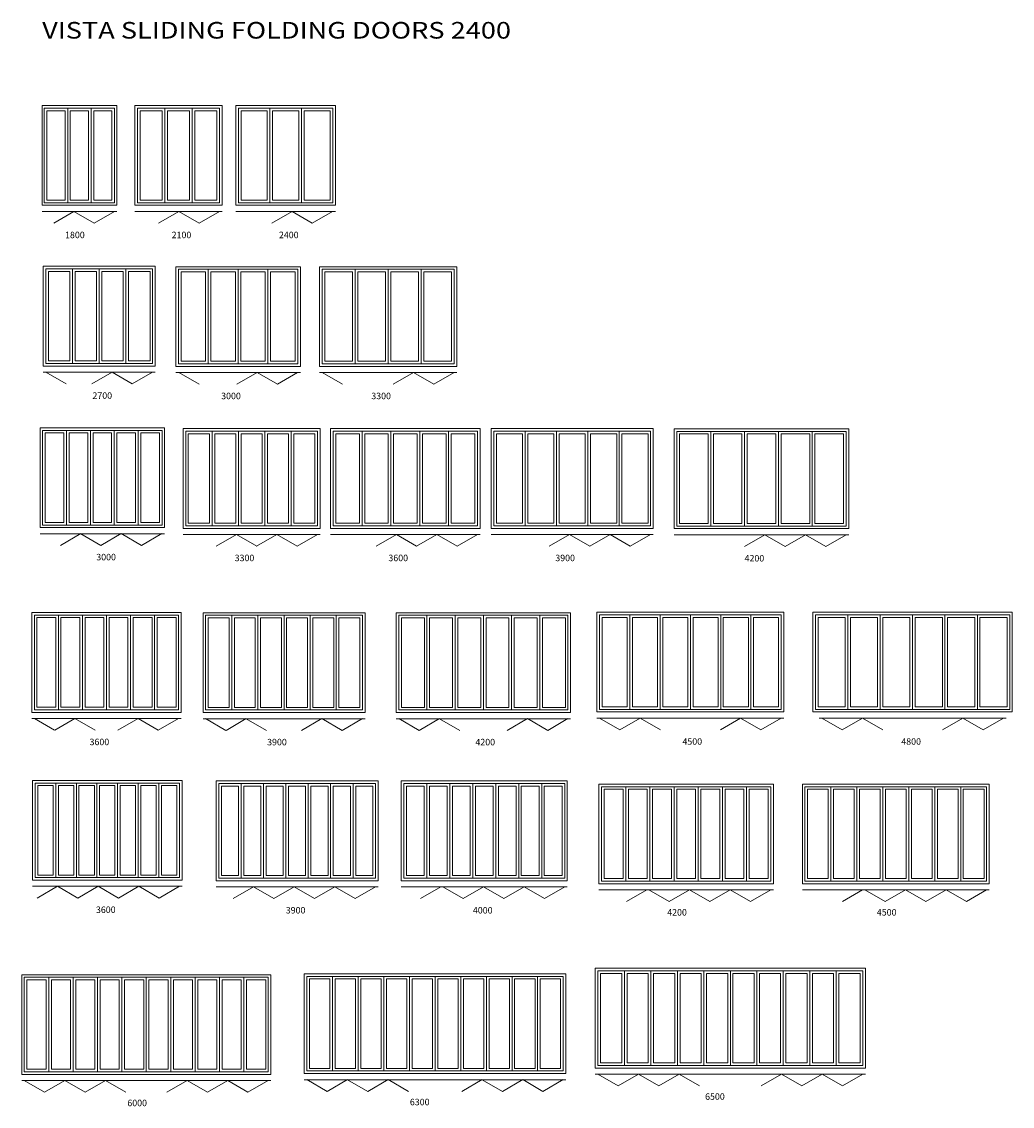
# Model space of a CAD drawing. Units: inches. Extents: x 2721 to 496282, y -21157 to 7982.
# Drawn here: x 418728 to 442588, y -21150 to 4972 of the extents above; entities that cross this region are included whole.
import ezdxf

# ---------------------------------------------------------------- set-up
doc = ezdxf.new("R2010")
doc.units = ezdxf.units.IN
doc.header["$MEASUREMENT"] = 0
doc.layers.add('Layer 1', color=7, linetype='Continuous')
doc.layers.add('patio doors', color=7, linetype='Continuous')
doc.styles.get("Standard").update_dxf_attribs({"font": 'CalibriL.ttf', "width": 1.2, "height": 30})

msp = doc.modelspace()

# ---------------------------------------------------------------- linework, layer by layer
at = {"layer": 'Layer 1', "color": 7, "lineweight": 9, "true_color": 0xffffff}
for points in [[(421019, 2950), (419218, 2950), (419218, 549), (421019, 549), (421019, 2950)], [(420966, 2888), (419271, 2888), (419271, 610), (420966, 610), (420966, 2888)], [(419836, 610), (419836, 2888)], [(420401, 610), (420401, 2888)], [(423554, 2950), (421453, 2950), (421453, 549), (423554, 549), (423554, 2950)], [(423491, 2888), (421516, 2888), (421516, 610), (423491, 610), (423491, 2888)], [(422174, 610), (422174, 2888)], [(422832, 610), (422832, 2888)], [(426287, 2950), (423886, 2950), (423886, 549), (426287, 549), (426287, 2950)], [(426224, 2888), (423949, 2888), (423949, 610), (426224, 610), (426224, 2888)], [(424707, 610), (424707, 2888)], [(425466, 610), (425466, 2888)], [(419773, 672), (419334, 672), (419334, 2826), (419773, 2826), (419773, 672)], [(419773, 672), (419334, 672), (419334, 2826), (419773, 2826), (419773, 672)], [(420337, 672), (419899, 672), (419899, 2826), (420337, 2826), (420337, 672)], [(420337, 672), (419899, 672), (419899, 2826), (420337, 2826), (420337, 672)], [(420902, 672), (420464, 672), (420464, 2826), (420902, 2826), (420902, 672)], [(420902, 672), (420464, 672), (420464, 2826), (420902, 2826), (420902, 672)], [(422111, 672), (421579, 672), (421579, 2826), (422111, 2826), (422111, 672)], [(422111, 672), (421579, 672), (421579, 2826), (422111, 2826), (422111, 672)], [(422769, 672), (422237, 672), (422237, 2826), (422769, 2826), (422769, 672)], [(422769, 672), (422237, 672), (422237, 2826), (422769, 2826), (422769, 672)], [(423427, 672), (422895, 672), (422895, 2826), (423427, 2826), (423427, 672)], [(423427, 672), (422895, 672), (422895, 2826), (423427, 2826), (423427, 672)], [(424644, 672), (424012, 672), (424012, 2826), (424644, 2826), (424644, 672)], [(424644, 672), (424012, 672), (424012, 2826), (424644, 2826), (424644, 672)], [(425402, 672), (424771, 672), (424771, 2826), (425402, 2826), (425402, 672)], [(425402, 672), (424771, 672), (424771, 2826), (425402, 2826), (425402, 672)], [(426161, 672), (425529, 672), (425529, 2826), (426161, 2826), (426161, 672)], [(426161, 672), (425529, 672), (425529, 2826), (426161, 2826), (426161, 672)], [(421019, 401), (419222, 401)], [(419499, 118), (419988, 401)], [(420477, 118), (419988, 401)], [(420477, 118), (420966, 401)], [(423554, 401), (421453, 401)], [(422023, 118), (422512, 401)], [(423001, 118), (422512, 401)], [(423001, 118), (423491, 401)], [(426287, 401), (423886, 401)], [(424750, 118), (425239, 401)], [(425728, 118), (425239, 401)], [(425728, 118), (426217, 401)], [(421945, -920), (419244, -920), (419244, -3321), (421945, -3321), (421945, -920)], [(421882, -982), (419307, -982), (419307, -3260), (421882, -3260), (421882, -982)], [(419888, -3198), (419370, -3198), (419370, -1044), (419888, -1044), (419888, -3198)], [(419888, -3198), (419370, -3198), (419370, -1044), (419888, -1044), (419888, -3198)], [(419951, -3260), (419951, -982)], [(420531, -3198), (420014, -3198), (420014, -1044), (420531, -1044), (420531, -3198)], [(420531, -3198), (420014, -3198), (420014, -1044), (420531, -1044), (420531, -3198)], [(420595, -3260), (420595, -982)], [(421175, -3198), (420658, -3198), (420658, -1044), (421175, -1044), (421175, -3198)], [(421175, -3198), (420658, -3198), (420658, -1044), (421175, -1044), (421175, -3198)], [(421238, -3260), (421238, -982)], [(421819, -3198), (421302, -3198), (421302, -1044), (421819, -1044), (421819, -3198)], [(421819, -3198), (421302, -3198), (421302, -1044), (421819, -1044), (421819, -3198)], [(422439, -3330), (425441, -3330), (425441, -929), (422439, -929), (422439, -3330)], [(422503, -3268), (425378, -3268), (425378, -991), (422503, -991), (422503, -3268)], [(423221, -3268), (423221, -991)], [(423940, -3268), (423940, -991)], [(424659, -3268), (424659, -991)], [(425905, -3330), (429207, -3330), (429207, -929), (425905, -929), (425905, -3330)], [(425969, -3268), (429144, -3268), (429144, -991), (425969, -991), (425969, -3268)], [(426762, -3268), (426762, -991)], [(427556, -3268), (427556, -991)], [(428350, -3268), (428350, -991)], [(422566, -1053), (423158, -1053), (423158, -3206), (422566, -3206), (422566, -1053)], [(422566, -1053), (423158, -1053), (423158, -3206), (422566, -3206), (422566, -1053)], [(423285, -1053), (423877, -1053), (423877, -3206), (423285, -3206), (423285, -1053)], [(423285, -1053), (423877, -1053), (423877, -3206), (423285, -3206), (423285, -1053)], [(424003, -1053), (424596, -1053), (424596, -3206), (424003, -3206), (424003, -1053)], [(424003, -1053), (424596, -1053), (424596, -3206), (424003, -3206), (424003, -1053)], [(424722, -1053), (425315, -1053), (425315, -3206), (424722, -3206), (424722, -1053)], [(424722, -1053), (425315, -1053), (425315, -3206), (424722, -3206), (424722, -1053)], [(426032, -1053), (426699, -1053), (426699, -3206), (426032, -3206), (426032, -1053)], [(426032, -1053), (426699, -1053), (426699, -3206), (426032, -3206), (426032, -1053)], [(426826, -1053), (427493, -1053), (427493, -3206), (426826, -3206), (426826, -1053)], [(426826, -1053), (427493, -1053), (427493, -3206), (426826, -3206), (426826, -1053)], [(427619, -1053), (428287, -1053), (428287, -3206), (427619, -3206), (427619, -1053)], [(427619, -1053), (428287, -1053), (428287, -3206), (427619, -3206), (427619, -1053)], [(428413, -1053), (429081, -1053), (429081, -3206), (428413, -3206), (428413, -1053)], [(428413, -1053), (429081, -1053), (429081, -3206), (428413, -3206), (428413, -1053)], [(421945, -3469), (419244, -3469)], [(419796, -3752), (419307, -3469)], [(420415, -3752), (420904, -3469)], [(421393, -3752), (420904, -3469)], [(421393, -3752), (421882, -3469)], [(425441, -3478), (422439, -3478)], [(423005, -3760), (422515, -3478)], [(423908, -3760), (424397, -3477)], [(424886, -3760), (424397, -3477)], [(424886, -3760), (425375, -3477)], [(429207, -3478), (425905, -3478)], [(426458, -3760), (425969, -3478)], [(427677, -3760), (428166, -3477)], [(428655, -3760), (428166, -3477)], [(428655, -3760), (429144, -3477)], [(422171, -4810), (419170, -4810), (419170, -7211), (422171, -7211), (422171, -4810)], [(422108, -4872), (419233, -4872), (419233, -7150), (422108, -7150), (422108, -4872)], [(419745, -7087), (419296, -7087), (419296, -4934), (419745, -4934), (419745, -7087)], [(419745, -7087), (419296, -7087), (419296, -4934), (419745, -4934), (419745, -7087)], [(419808, -7150), (419808, -4872)], [(420320, -7087), (419871, -7087), (419871, -4934), (420320, -4934), (420320, -7087)], [(420320, -7087), (419871, -7087), (419871, -4934), (420320, -4934), (420320, -7087)], [(420383, -7150), (420383, -4872)], [(420895, -7087), (420446, -7087), (420446, -4934), (420895, -4934), (420895, -7087)], [(420895, -7087), (420446, -7087), (420446, -4934), (420895, -4934), (420895, -7087)], [(420958, -7150), (420958, -4872)], [(421470, -7087), (421021, -7087), (421021, -4934), (421470, -4934), (421470, -7087)], [(421470, -7087), (421021, -7087), (421021, -4934), (421470, -4934), (421470, -7087)], [(421533, -7150), (421533, -4872)], [(422045, -7087), (421596, -7087), (421596, -4934), (422045, -4934), (422045, -7087)], [(422045, -7087), (421596, -7087), (421596, -4934), (422045, -4934), (422045, -7087)], [(422615, -7231), (425917, -7231), (425917, -4829), (422615, -4829), (422615, -7231)], [(422678, -7169), (425854, -7169), (425854, -4892), (422678, -4892), (422678, -7169)], [(422741, -4954), (423250, -4954), (423250, -7107), (422741, -7107), (422741, -4954)], [(422741, -4954), (423250, -4954), (423250, -7107), (422741, -7107), (422741, -4954)], [(423314, -7169), (423314, -4892)], [(423377, -4954), (423885, -4954), (423885, -7107), (423377, -7107), (423377, -4954)], [(423377, -4954), (423885, -4954), (423885, -7107), (423377, -7107), (423377, -4954)], [(423949, -7169), (423949, -4892)], [(424012, -4954), (424520, -4954), (424520, -7107), (424012, -7107), (424012, -4954)], [(424012, -4954), (424520, -4954), (424520, -7107), (424012, -7107), (424012, -4954)], [(424584, -7169), (424584, -4892)], [(424647, -4954), (425155, -4954), (425155, -7107), (424647, -7107), (424647, -4954)], [(424647, -4954), (425155, -4954), (425155, -7107), (424647, -7107), (424647, -4954)], [(425219, -7169), (425219, -4892)], [(425282, -4954), (425790, -4954), (425790, -7107), (425282, -7107), (425282, -4954)], [(425282, -4954), (425790, -4954), (425790, -7107), (425282, -7107), (425282, -4954)], [(426168, -7231), (429770, -7231), (429770, -4829), (426168, -4829), (426168, -7231)], [(426231, -7169), (429707, -7169), (429707, -4892), (426231, -4892), (426231, -7169)], [(426295, -4954), (426863, -4954), (426863, -7107), (426295, -7107), (426295, -4954)], [(426295, -4954), (426863, -4954), (426863, -7107), (426295, -7107), (426295, -4954)], [(426927, -7169), (426927, -4892)], [(426990, -4954), (427559, -4954), (427559, -7107), (426990, -7107), (426990, -4954)], [(426990, -4954), (427559, -4954), (427559, -7107), (426990, -7107), (426990, -4954)], [(427622, -7169), (427622, -4892)], [(427685, -4954), (428254, -4954), (428254, -7107), (427685, -7107), (427685, -4954)], [(427685, -4954), (428254, -4954), (428254, -7107), (427685, -7107), (427685, -4954)], [(428317, -7169), (428317, -4892)], [(428380, -4954), (428949, -4954), (428949, -7107), (428380, -7107), (428380, -4954)], [(428380, -4954), (428949, -4954), (428949, -7107), (428380, -7107), (428380, -4954)], [(429012, -7169), (429012, -4892)], [(429075, -4954), (429644, -4954), (429644, -7107), (429075, -7107), (429075, -4954)], [(429075, -4954), (429644, -4954), (429644, -7107), (429075, -7107), (429075, -4954)], [(430038, -4829), (430038, -7231), (433940, -7231), (433940, -4829), (430038, -4829)], [(430101, -4892), (430101, -7169), (433877, -7169), (433877, -4892), (430101, -4892)], [(430793, -7107), (430164, -7107), (430164, -4954), (430793, -4954), (430793, -7107)], [(430793, -7107), (430164, -7107), (430164, -4954), (430793, -4954), (430793, -7107)], [(430857, -7169), (430857, -4892)], [(431547, -7107), (430919, -7107), (430919, -4954), (431547, -4954), (431547, -7107)], [(431547, -7107), (430919, -7107), (430919, -4954), (431547, -4954), (431547, -7107)], [(431610, -7169), (431610, -4892)], [(432303, -7107), (431673, -7107), (431673, -4954), (432303, -4954), (432303, -7107)], [(432303, -7107), (431673, -7107), (431673, -4954), (432303, -4954), (432303, -7107)], [(432367, -7169), (432367, -4892)], [(433059, -7107), (432430, -7107), (432430, -4954), (433059, -4954), (433059, -7107)], [(433059, -7107), (432430, -7107), (432430, -4954), (433059, -4954), (433059, -7107)], [(433122, -7169), (433122, -4892)], [(433814, -7107), (433185, -7107), (433185, -4954), (433814, -4954), (433814, -7107)], [(433814, -7107), (433185, -7107), (433185, -4954), (433814, -4954), (433814, -7107)], [(434447, -7238), (438649, -7238), (438649, -4837), (434447, -4837), (434447, -7238)], [(434510, -7176), (438586, -7176), (438586, -4898), (434510, -4898), (434510, -7176)], [(434573, -4957), (435262, -4957), (435262, -7114), (434573, -7114), (434573, -4957)], [(434573, -4957), (435262, -4957), (435262, -7114), (434573, -7114), (434573, -4957)], [(435325, -7176), (435325, -4898)], [(435388, -4957), (436077, -4957), (436077, -7114), (435388, -7114), (435388, -4957)], [(435388, -4957), (436077, -4957), (436077, -7114), (435388, -7114), (435388, -4957)], [(436141, -7176), (436141, -4898)], [(436204, -4957), (436892, -4957), (436892, -7114), (436204, -7114), (436204, -4957)], [(436204, -4957), (436892, -4957), (436892, -7114), (436204, -7114), (436204, -4957)], [(436956, -7176), (436956, -4898)], [(437019, -4957), (437708, -4957), (437708, -7114), (437019, -7114), (437019, -4957)], [(437019, -4957), (437708, -4957), (437708, -7114), (437019, -7114), (437019, -4957)], [(437771, -7176), (437771, -4898)], [(437834, -4957), (438523, -4957), (438523, -7114), (437834, -7114), (437834, -4957)], [(437834, -4957), (438523, -4957), (438523, -7114), (437834, -7114), (437834, -4957)], [(422171, -7359), (419170, -7359)], [(419660, -7641), (420149, -7358)], [(420638, -7642), (420149, -7359)], [(420638, -7641), (421127, -7358)], [(421617, -7641), (421127, -7358)], [(421617, -7641), (422106, -7358)], [(425917, -7379), (422615, -7379)], [(423410, -7660), (423899, -7378)], [(424388, -7661), (423899, -7379)], [(424386, -7660), (424875, -7378)], [(425364, -7660), (424875, -7378)], [(425364, -7660), (425854, -7378)], [(429770, -7379), (426168, -7379)], [(427263, -7660), (427752, -7378)], [(428241, -7661), (427752, -7379)], [(428239, -7660), (428729, -7378)], [(429218, -7660), (428729, -7378)], [(429218, -7660), (429707, -7378)], [(433940, -7379), (430038, -7379)], [(431433, -7660), (431922, -7378)], [(432411, -7661), (431922, -7379)], [(432409, -7660), (432899, -7378)], [(433388, -7660), (432899, -7378)], [(433388, -7660), (433877, -7378)], [(438649, -7386), (434447, -7386)], [(436141, -7668), (436630, -7385)], [(437120, -7668), (436630, -7386)], [(437118, -7668), (437607, -7385)], [(438096, -7668), (437607, -7385)], [(438096, -7668), (438585, -7385)], [(422571, -9261), (418969, -9261), (418969, -11662), (422571, -11662), (422571, -9261)], [(422508, -9322), (419033, -9322), (419033, -11600), (422508, -11600), (422508, -9322)], [(419548, -11538), (419096, -11538), (419096, -9381), (419548, -9381), (419548, -11538)], [(419548, -11538), (419096, -11538), (419096, -9381), (419548, -9381), (419548, -11538)], [(419611, -11600), (419611, -9322)], [(420128, -11538), (419675, -11538), (419675, -9381), (420128, -9381), (420128, -11538)], [(420128, -11538), (419675, -11538), (419675, -9381), (420128, -9381), (420128, -11538)], [(420191, -11600), (420191, -9322)], [(420707, -11538), (420254, -11538), (420254, -9381), (420707, -9381), (420707, -11538)], [(420707, -11538), (420254, -11538), (420254, -9381), (420707, -9381), (420707, -11538)], [(420770, -11600), (420770, -9322)], [(421286, -11538), (420834, -11538), (420834, -9381), (421286, -9381), (421286, -11538)], [(421286, -11538), (420834, -11538), (420834, -9381), (421286, -9381), (421286, -11538)], [(421350, -11600), (421350, -9322)], [(421867, -11538), (421413, -11538), (421413, -9381), (421867, -9381), (421867, -11538)], [(421867, -11538), (421413, -11538), (421413, -9381), (421867, -9381), (421867, -11538)], [(421929, -11600), (421929, -9322)], [(422445, -11538), (421992, -11538), (421992, -9381), (422445, -9381), (422445, -11538)], [(422445, -11538), (421992, -11538), (421992, -9381), (422445, -9381), (422445, -11538)], [(423096, -9265), (423096, -11666), (426998, -11666), (426998, -9265), (423096, -9265)], [(423159, -9322), (423159, -11604), (426935, -11604), (426935, -9322), (423159, -9322)], [(423726, -11542), (423223, -11542), (423223, -9388), (423726, -9388), (423726, -11542)], [(423726, -11542), (423223, -11542), (423223, -9388), (423726, -9388), (423726, -11542)], [(423789, -11604), (423789, -9322)], [(424355, -11542), (423852, -11542), (423852, -9388), (424355, -9388), (424355, -11542)], [(424355, -11542), (423852, -11542), (423852, -9388), (424355, -9388), (424355, -11542)], [(424418, -11604), (424418, -9322)], [(424984, -11542), (424481, -11542), (424481, -9388), (424984, -9388), (424984, -11542)], [(424984, -11542), (424481, -11542), (424481, -9388), (424984, -9388), (424984, -11542)], [(425047, -11604), (425047, -9322)], [(425613, -11542), (425110, -11542), (425110, -9388), (425613, -9388), (425613, -11542)], [(425613, -11542), (425110, -11542), (425110, -9388), (425613, -9388), (425613, -11542)], [(425677, -11604), (425677, -9322)], [(426243, -11542), (425740, -11542), (425740, -9388), (426243, -9388), (426243, -11542)], [(426243, -11542), (425740, -11542), (425740, -9388), (426243, -9388), (426243, -11542)], [(426306, -11604), (426306, -9322)], [(426872, -11542), (426369, -11542), (426369, -9388), (426872, -9388), (426872, -11542)], [(426872, -11542), (426369, -11542), (426369, -9388), (426872, -9388), (426872, -11542)], [(431950, -9265), (427747, -9265), (427747, -11666), (431950, -11666), (431950, -9265)], [(431886, -9322), (427811, -9322), (427811, -11604), (431886, -11604), (431886, -9322)], [(428427, -11542), (427874, -11542), (427874, -9388), (428427, -9388), (428427, -11542)], [(428427, -11542), (427874, -11542), (427874, -9388), (428427, -9388), (428427, -11542)], [(428490, -11604), (428490, -9322)], [(429106, -11542), (428553, -11542), (428553, -9388), (429106, -9388), (429106, -11542)], [(429106, -11542), (428553, -11542), (428553, -9388), (429106, -9388), (429106, -11542)], [(429169, -11604), (429169, -9322)], [(429785, -11542), (429233, -11542), (429233, -9388), (429785, -9388), (429785, -11542)], [(429785, -11542), (429233, -11542), (429233, -9388), (429785, -9388), (429785, -11542)], [(429848, -11604), (429848, -9322)], [(430465, -11542), (429912, -11542), (429912, -9388), (430465, -9388), (430465, -11542)], [(430465, -11542), (429912, -11542), (429912, -9388), (430465, -9388), (430465, -11542)], [(430528, -11604), (430528, -9322)], [(431144, -11542), (430591, -11542), (430591, -9388), (431144, -9388), (431144, -11542)], [(431144, -11542), (430591, -11542), (430591, -9388), (431144, -9388), (431144, -11542)], [(431207, -11604), (431207, -9322)], [(431823, -11542), (431270, -11542), (431270, -9388), (431823, -9388), (431823, -11542)], [(431823, -11542), (431270, -11542), (431270, -9388), (431823, -9388), (431823, -11542)], [(432584, -11652), (437087, -11652), (437087, -9250), (432584, -9250), (432584, -11652)], [(432647, -11590), (437023, -11590), (437023, -9312), (432647, -9312), (432647, -11590)], [(432711, -9375), (433313, -9375), (433313, -11528), (432711, -11528), (432711, -9375)], [(432711, -9375), (433313, -9375), (433313, -11528), (432711, -11528), (432711, -9375)], [(433377, -11590), (433377, -9312)], [(433440, -9375), (434043, -9375), (434043, -11528), (433440, -11528), (433440, -9375)], [(433440, -9375), (434043, -9375), (434043, -11528), (433440, -11528), (433440, -9375)], [(434106, -11590), (434106, -9312)], [(434169, -9375), (434772, -9375), (434772, -11528), (434169, -11528), (434169, -9375)], [(434169, -9375), (434772, -9375), (434772, -11528), (434169, -11528), (434169, -9375)], [(434835, -11590), (434835, -9312)], [(434899, -9375), (435502, -9375), (435502, -11528), (434899, -11528), (434899, -9375)], [(434899, -9375), (435502, -9375), (435502, -11528), (434899, -11528), (434899, -9375)], [(435565, -11590), (435565, -9312)], [(435628, -9375), (436231, -9375), (436231, -11528), (435628, -11528), (435628, -9375)], [(435628, -9375), (436231, -9375), (436231, -11528), (435628, -11528), (435628, -9375)], [(436294, -11590), (436294, -9312)], [(436357, -9375), (436960, -9375), (436960, -11528), (436357, -11528), (436357, -9375)], [(436357, -9375), (436960, -9375), (436960, -11528), (436357, -11528), (436357, -9375)], [(437786, -9250), (437786, -11652), (442588, -11652), (442588, -9250), (437786, -9250)], [(437849, -9312), (437849, -11590), (442525, -11590), (442525, -9312), (437849, -9312)], [(438565, -11528), (437912, -11528), (437912, -9375), (438565, -9375), (438565, -11528)], [(438565, -11528), (437912, -11528), (437912, -9375), (438565, -9375), (438565, -11528)], [(438629, -11590), (438629, -9312)], [(439345, -11528), (438692, -11528), (438692, -9375), (439345, -9375), (439345, -11528)], [(439345, -11528), (438692, -11528), (438692, -9375), (439345, -9375), (439345, -11528)], [(439408, -11590), (439408, -9312)], [(440124, -11528), (439471, -11528), (439471, -9375), (440124, -9375), (440124, -11528)], [(440124, -11528), (439471, -11528), (439471, -9375), (440124, -9375), (440124, -11528)], [(440187, -11590), (440187, -9312)], [(440903, -11528), (440250, -11528), (440250, -9375), (440903, -9375), (440903, -11528)], [(440903, -11528), (440250, -11528), (440250, -9375), (440903, -9375), (440903, -11528)], [(440967, -11590), (440967, -9312)], [(441683, -11528), (441030, -11528), (441030, -9375), (441683, -9375), (441683, -11528)], [(441683, -11528), (441030, -11528), (441030, -9375), (441683, -9375), (441683, -11528)], [(441746, -11590), (441746, -9312)], [(442462, -11528), (441809, -11528), (441809, -9375), (442462, -9375), (442462, -11528)], [(442462, -11528), (441809, -11528), (441809, -9375), (442462, -9375), (442462, -11528)], [(422571, -11810), (418969, -11810)], [(419522, -12091), (419033, -11809)], [(419523, -12091), (420012, -11809)], [(420501, -12092), (420012, -11810)], [(421041, -12091), (421530, -11809)], [(422019, -12091), (421530, -11809)], [(422019, -12091), (422508, -11809)], [(426998, -11814), (423096, -11814)], [(423649, -12096), (423159, -11813)], [(423650, -12096), (424139, -11813)], [(424628, -12096), (424139, -11814)], [(425468, -12096), (425957, -11813)], [(426446, -12096), (425957, -11813)], [(426446, -12096), (426935, -11813)], [(431950, -11814), (427747, -11814)], [(428300, -12096), (427811, -11813)], [(428301, -12096), (428790, -11813)], [(429279, -12096), (428790, -11814)], [(430419, -12096), (430908, -11813)], [(431397, -12096), (430908, -11813)], [(431397, -12096), (431886, -11813)], [(437087, -11799), (432584, -11799)], [(433136, -12081), (432647, -11799)], [(433137, -12081), (433627, -11799)], [(434116, -12082), (433627, -11799)], [(435556, -12081), (436045, -11799)], [(436534, -12081), (436045, -11799)], [(436534, -12081), (437023, -11799)], [(442438, -11799), (437936, -11799)], [(438488, -12081), (437999, -11799)], [(438489, -12081), (438978, -11799)], [(439467, -12082), (438978, -11799)], [(440908, -12081), (441397, -11799)], [(441886, -12081), (441397, -11799)], [(441886, -12081), (442375, -11799)], [(418989, -13302), (418989, -15703), (422591, -15703), (422591, -13302), (418989, -13302)], [(423410, -13315), (423410, -15716), (427312, -15716), (427312, -13315), (423410, -13315)], [(431870, -13315), (427868, -13315), (427868, -15716), (431870, -15716), (431870, -13315)], [(419052, -13364), (419052, -15642), (422527, -15642), (422527, -13364), (419052, -13364)], [(419485, -15580), (419115, -15580), (419115, -13426), (419485, -13426), (419485, -15580)], [(419485, -15580), (419115, -15580), (419115, -13426), (419485, -13426), (419485, -15580)], [(419549, -15642), (419549, -13364)], [(419982, -15580), (419612, -15580), (419612, -13426), (419982, -13426), (419982, -15580)], [(419982, -15580), (419612, -15580), (419612, -13426), (419982, -13426), (419982, -15580)], [(420045, -15642), (420045, -13364)], [(420478, -15580), (420108, -15580), (420108, -13426), (420478, -13426), (420478, -15580)], [(420478, -15580), (420108, -15580), (420108, -13426), (420478, -13426), (420478, -15580)], [(420541, -15642), (420541, -13364)], [(420975, -15580), (420605, -15580), (420605, -13426), (420975, -13426), (420975, -15580)], [(420975, -15580), (420605, -15580), (420605, -13426), (420975, -13426), (420975, -15580)], [(421038, -15642), (421038, -13364)], [(421471, -15580), (421101, -15580), (421101, -13426), (421471, -13426), (421471, -15580)], [(421471, -15580), (421101, -15580), (421101, -13426), (421471, -13426), (421471, -15580)], [(421534, -15642), (421534, -13364)], [(421968, -15580), (421598, -15580), (421598, -13426), (421968, -13426), (421968, -15580)], [(421968, -15580), (421598, -15580), (421598, -13426), (421968, -13426), (421968, -15580)], [(422031, -15642), (422031, -13364)], [(422464, -15580), (422094, -15580), (422094, -13426), (422464, -13426), (422464, -15580)], [(422464, -15580), (422094, -15580), (422094, -13426), (422464, -13426), (422464, -15580)], [(423473, -13377), (423473, -15654), (427249, -15654), (427249, -13377), (423473, -13377)], [(423950, -15592), (423537, -15592), (423537, -13439), (423950, -13439), (423950, -15592)], [(423950, -15592), (423537, -15592), (423537, -13439), (423950, -13439), (423950, -15592)], [(424013, -15654), (424013, -13377)], [(424490, -15592), (424076, -15592), (424076, -13439), (424490, -13439), (424490, -15592)], [(424490, -15592), (424076, -15592), (424076, -13439), (424490, -13439), (424490, -15592)], [(424553, -15654), (424553, -13377)], [(425028, -15592), (424617, -15592), (424617, -13439), (425028, -13439), (425028, -15592)], [(425028, -15592), (424617, -15592), (424617, -13439), (425028, -13439), (425028, -15592)], [(425092, -15654), (425092, -13377)], [(425568, -15592), (425155, -15592), (425155, -13439), (425568, -13439), (425568, -15592)], [(425568, -15592), (425155, -15592), (425155, -13439), (425568, -13439), (425568, -15592)], [(425631, -15654), (425631, -13377)], [(426107, -15592), (425695, -15592), (425695, -13439), (426107, -13439), (426107, -15592)], [(426107, -15592), (425695, -15592), (425695, -13439), (426107, -13439), (426107, -15592)], [(426170, -15654), (426170, -13377)], [(426646, -15592), (426234, -15592), (426234, -13439), (426646, -13439), (426646, -15592)], [(426646, -15592), (426234, -15592), (426234, -13439), (426646, -13439), (426646, -15592)], [(426710, -15654), (426710, -13377)], [(427186, -15592), (426773, -15592), (426773, -13439), (427186, -13439), (427186, -15592)], [(427186, -15592), (426773, -15592), (426773, -13439), (427186, -13439), (427186, -15592)], [(431807, -13377), (427931, -13377), (427931, -15654), (431807, -15654), (431807, -13377)], [(428421, -15592), (427994, -15592), (427994, -13439), (428421, -13439), (428421, -15592)], [(428421, -15592), (427994, -15592), (427994, -13439), (428421, -13439), (428421, -15592)], [(428485, -15654), (428485, -13377)], [(428975, -15592), (428548, -15592), (428548, -13439), (428975, -13439), (428975, -15592)], [(428975, -15592), (428548, -15592), (428548, -13439), (428975, -13439), (428975, -15592)], [(429038, -15654), (429038, -13377)], [(429529, -15592), (429102, -15592), (429102, -13439), (429529, -13439), (429529, -15592)], [(429529, -15592), (429102, -15592), (429102, -13439), (429529, -13439), (429529, -15592)], [(429592, -15654), (429592, -13377)], [(430082, -15592), (429655, -15592), (429655, -13439), (430082, -13439), (430082, -15592)], [(430082, -15592), (429655, -15592), (429655, -13439), (430082, -13439), (430082, -15592)], [(430146, -15654), (430146, -13377)], [(430636, -15592), (430209, -15592), (430209, -13439), (430636, -13439), (430636, -15592)], [(430636, -15592), (430209, -15592), (430209, -13439), (430636, -13439), (430636, -15592)], [(430699, -15654), (430699, -13377)], [(431190, -15592), (430762, -15592), (430762, -13439), (431190, -13439), (431190, -15592)], [(431190, -15592), (430762, -15592), (430762, -13439), (431190, -13439), (431190, -15592)], [(431253, -15654), (431253, -13377)], [(431743, -15592), (431316, -15592), (431316, -13439), (431743, -13439), (431743, -15592)], [(431743, -15592), (431316, -15592), (431316, -13439), (431743, -13439), (431743, -15592)], [(432632, -15791), (436834, -15791), (436834, -13390), (432632, -13390), (432632, -15791)], [(432695, -15729), (436771, -15729), (436771, -13452), (432695, -13452), (432695, -15729)], [(432758, -13514), (433214, -13514), (433214, -15667), (432758, -15667), (432758, -13514)], [(432758, -13514), (433214, -13514), (433214, -15667), (432758, -15667), (432758, -13514)], [(433278, -15729), (433278, -13452)], [(433340, -13514), (433797, -13514), (433797, -15667), (433340, -15667), (433340, -13514)], [(433340, -13514), (433797, -13514), (433797, -15667), (433340, -15667), (433340, -13514)], [(433860, -15729), (433860, -13452)], [(433923, -13514), (434379, -13514), (434379, -15667), (433923, -15667), (433923, -13514)], [(433923, -13514), (434379, -13514), (434379, -15667), (433923, -15667), (433923, -13514)], [(434442, -15729), (434442, -13452)], [(434505, -13514), (434961, -13514), (434961, -15667), (434505, -15667), (434505, -13514)], [(434505, -13514), (434961, -13514), (434961, -15667), (434505, -15667), (434505, -13514)], [(435024, -15729), (435024, -13452)], [(435089, -13514), (435543, -13514), (435543, -15667), (435089, -15667), (435089, -13514)], [(435089, -13514), (435543, -13514), (435543, -15667), (435089, -15667), (435089, -13514)], [(435606, -15729), (435606, -13452)], [(435670, -13514), (436125, -13514), (436125, -15667), (435670, -15667), (435670, -13514)], [(435670, -13514), (436125, -13514), (436125, -15667), (435670, -15667), (435670, -13514)], [(436189, -15729), (436189, -13452)], [(436252, -13514), (436708, -13514), (436708, -15667), (436252, -15667), (436252, -13514)], [(436252, -13514), (436708, -13514), (436708, -15667), (436252, -15667), (436252, -13514)], [(437531, -15791), (442033, -15791), (442033, -13390), (437531, -13390), (437531, -15791)], [(437594, -15729), (441970, -15729), (441970, -13452), (437594, -13452), (437594, -15729)], [(437657, -13514), (438156, -13514), (438156, -15667), (437657, -15667), (437657, -13514)], [(437657, -13514), (438156, -13514), (438156, -15667), (437657, -15667), (437657, -13514)], [(438219, -15729), (438219, -13452)], [(438282, -13514), (438781, -13514), (438781, -15667), (438282, -15667), (438282, -13514)], [(438282, -13514), (438781, -13514), (438781, -15667), (438282, -15667), (438282, -13514)], [(438844, -15729), (438844, -13452)], [(438907, -13514), (439406, -13514), (439406, -15667), (438907, -15667), (438907, -13514)], [(438907, -13514), (439406, -13514), (439406, -15667), (438907, -15667), (438907, -13514)], [(439469, -15729), (439469, -13452)], [(439533, -13514), (440031, -13514), (440031, -15667), (439533, -15667), (439533, -13514)], [(439533, -13514), (440031, -13514), (440031, -15667), (439533, -15667), (439533, -13514)], [(440094, -15729), (440094, -13452)], [(440158, -13514), (440656, -13514), (440656, -15667), (440158, -15667), (440158, -13514)], [(440158, -13514), (440656, -13514), (440656, -15667), (440158, -15667), (440158, -13514)], [(440720, -15729), (440720, -13452)], [(440783, -13514), (441281, -13514), (441281, -15667), (440783, -15667), (440783, -13514)], [(440783, -13514), (441281, -13514), (441281, -15667), (440783, -15667), (440783, -13514)], [(441345, -15729), (441345, -13452)], [(441408, -13514), (441907, -13514), (441907, -15667), (441408, -15667), (441408, -13514)], [(441408, -13514), (441907, -13514), (441907, -15667), (441408, -15667), (441408, -13514)], [(422591, -15851), (418989, -15851)], [(419102, -16133), (419592, -15851)], [(420081, -16133), (419592, -15851)], [(420082, -16133), (420571, -15851)], [(421060, -16134), (420571, -15851)], [(421060, -16133), (421549, -15851)], [(422038, -16133), (421549, -15851)], [(422038, -16133), (422527, -15851)], [(427313, -15864), (423409, -15864)], [(423824, -16146), (424313, -15863)], [(424802, -16146), (424313, -15863)], [(424803, -16146), (425292, -15863)], [(425782, -16146), (425292, -15864)], [(425782, -16146), (426271, -15863)], [(426760, -16146), (426271, -15863)], [(426760, -16146), (427249, -15863)], [(431870, -15864), (427868, -15864)], [(428332, -16146), (428821, -15863)], [(429360, -16146), (428871, -15863)], [(429361, -16146), (429850, -15863)], [(430339, -16146), (429850, -15864)], [(430339, -16146), (430828, -15863)], [(431317, -16146), (430828, -15863)], [(431317, -16146), (431807, -15863)], [(436834, -15939), (432632, -15939)], [(433296, -16221), (433785, -15938)], [(434324, -16221), (433835, -15938)], [(434325, -16221), (434814, -15938)], [(435303, -16221), (434814, -15939)], [(435303, -16221), (435793, -15938)], [(436282, -16221), (435793, -15938)], [(436282, -16221), (436771, -15938)], [(442033, -15939), (437531, -15939)], [(438495, -16221), (438984, -15938)], [(439523, -16221), (439034, -15938)], [(439524, -16221), (440013, -15938)], [(440502, -16221), (440013, -15939)], [(440502, -16221), (440992, -15938)], [(441481, -16221), (440992, -15938)], [(441481, -16221), (441970, -15938)], [(424731, -17980), (418728, -17980), (418728, -20382), (424731, -20382), (424731, -17980)], [(431837, -17959), (425533, -17959), (425533, -20360), (431837, -20360), (431837, -17959)], [(431773, -18021), (425596, -18021), (425596, -20298), (431773, -20298), (431773, -18021)], [(426218, -20298), (426218, -18021)], [(426835, -20298), (426835, -18021)], [(427452, -20298), (427452, -18021)], [(428070, -20298), (428070, -18021)], [(428688, -20298), (428688, -18021)], [(429304, -20298), (429304, -18021)], [(429922, -20298), (429922, -18021)], [(430539, -20298), (430539, -18021)], [(431156, -20298), (431156, -18021)], [(432545, -17826), (432545, -20228), (439049, -20228), (439049, -17826), (432545, -17826)], [(432608, -17888), (432608, -20166), (438985, -20166), (438985, -17888), (432608, -17888)], [(433183, -20104), (432672, -20104), (432672, -17950), (433183, -17950), (433183, -20104)], [(433183, -20104), (432672, -20104), (432672, -17950), (433183, -17950), (433183, -20104)], [(433246, -20166), (433246, -17888)], [(433821, -20104), (433309, -20104), (433309, -17950), (433821, -17950), (433821, -20104)], [(433821, -20104), (433309, -20104), (433309, -17950), (433821, -17950), (433821, -20104)], [(433884, -20166), (433884, -17888)], [(434458, -20104), (433947, -20104), (433947, -17950), (434458, -17950), (434458, -20104)], [(434458, -20104), (433947, -20104), (433947, -17950), (434458, -17950), (434458, -20104)], [(434522, -20166), (434522, -17888)], [(435096, -20104), (434585, -20104), (434585, -17950), (435096, -17950), (435096, -20104)], [(435096, -20104), (434585, -20104), (434585, -17950), (435096, -17950), (435096, -20104)], [(435159, -20166), (435159, -17888)], [(435734, -20104), (435222, -20104), (435222, -17950), (435734, -17950), (435734, -20104)], [(435734, -20104), (435222, -20104), (435222, -17950), (435734, -17950), (435734, -20104)], [(435797, -20166), (435797, -17888)], [(436371, -20104), (435860, -20104), (435860, -17950), (436371, -17950), (436371, -20104)], [(436371, -20104), (435860, -20104), (435860, -17950), (436371, -17950), (436371, -20104)], [(436435, -20166), (436435, -17888)], [(437009, -20104), (436498, -20104), (436498, -17950), (437009, -17950), (437009, -20104)], [(437009, -20104), (436498, -20104), (436498, -17950), (437009, -17950), (437009, -20104)], [(437072, -20166), (437072, -17888)], [(437647, -20104), (437136, -20104), (437136, -17950), (437647, -17950), (437647, -20104)], [(437647, -20104), (437136, -20104), (437136, -17950), (437647, -17950), (437647, -20104)], [(437710, -20166), (437710, -17888)], [(438284, -20104), (437773, -20104), (437773, -17950), (438284, -17950), (438284, -20104)], [(438284, -20104), (437773, -20104), (437773, -17950), (438284, -17950), (438284, -20104)], [(438348, -20166), (438348, -17888)], [(438922, -20104), (438411, -20104), (438411, -17950), (438922, -17950), (438922, -20104)], [(438922, -20104), (438411, -20104), (438411, -17950), (438922, -17950), (438922, -20104)], [(424668, -18043), (418791, -18043), (418791, -20320), (424668, -20320), (424668, -18043)], [(419316, -20258), (418855, -20258), (418855, -18106), (419316, -18106), (419316, -20258)], [(419316, -20258), (418855, -20258), (418855, -18106), (419316, -18106), (419316, -20258)], [(419379, -20320), (419379, -18043)], [(419904, -20258), (419443, -20258), (419443, -18106), (419904, -18106), (419904, -20258)], [(419904, -20258), (419443, -20258), (419443, -18106), (419904, -18106), (419904, -20258)], [(419967, -20320), (419967, -18043)], [(420492, -20258), (420030, -20258), (420030, -18106), (420492, -18106), (420492, -20258)], [(420492, -20258), (420030, -20258), (420030, -18106), (420492, -18106), (420492, -20258)], [(420555, -20320), (420555, -18043)], [(421079, -20258), (420618, -20258), (420618, -18106), (421079, -18106), (421079, -20258)], [(421079, -20258), (420618, -20258), (420618, -18106), (421079, -18106), (421079, -20258)], [(421142, -20320), (421142, -18043)], [(421667, -20258), (421206, -20258), (421206, -18106), (421667, -18106), (421667, -20258)], [(421667, -20258), (421206, -20258), (421206, -18106), (421667, -18106), (421667, -20258)], [(421730, -20320), (421730, -18043)], [(422254, -20258), (421793, -20258), (421793, -18106), (422254, -18106), (422254, -20258)], [(422254, -20258), (421793, -20258), (421793, -18106), (422254, -18106), (422254, -20258)], [(422318, -20320), (422318, -18043)], [(422842, -20258), (422381, -20258), (422381, -18106), (422842, -18106), (422842, -20258)], [(422842, -20258), (422381, -20258), (422381, -18106), (422842, -18106), (422842, -20258)], [(422905, -20320), (422905, -18043)], [(423431, -20258), (422970, -20258), (422970, -18106), (423431, -18106), (423431, -20258)], [(423431, -20258), (422970, -20258), (422970, -18106), (423431, -18106), (423431, -20258)], [(423493, -20320), (423493, -18043)], [(424017, -20258), (423556, -20258), (423556, -18106), (424017, -18106), (424017, -20258)], [(424017, -20258), (423556, -20258), (423556, -18106), (424017, -18106), (424017, -20258)], [(424081, -20320), (424081, -18043)], [(424605, -20258), (424144, -20258), (424144, -18106), (424605, -18106), (424605, -20258)], [(424605, -20258), (424144, -20258), (424144, -18106), (424605, -18106), (424605, -20258)], [(426154, -20236), (425663, -20236), (425663, -18082), (426154, -18082), (426154, -20236)], [(426154, -20236), (425663, -20236), (425663, -18082), (426154, -18082), (426154, -20236)], [(426772, -20236), (426281, -20236), (426281, -18082), (426772, -18082), (426772, -20236)], [(426772, -20236), (426281, -20236), (426281, -18082), (426772, -18082), (426772, -20236)], [(427389, -20236), (426898, -20236), (426898, -18082), (427389, -18082), (427389, -20236)], [(427389, -20236), (426898, -20236), (426898, -18082), (427389, -18082), (427389, -20236)], [(428006, -20236), (427515, -20236), (427515, -18082), (428006, -18082), (428006, -20236)], [(428006, -20236), (427515, -20236), (427515, -18082), (428006, -18082), (428006, -20236)], [(428624, -20236), (428133, -20236), (428133, -18082), (428624, -18082), (428624, -20236)], [(428624, -20236), (428133, -20236), (428133, -18082), (428624, -18082), (428624, -20236)], [(429242, -20236), (428751, -20236), (428751, -18082), (429242, -18082), (429242, -20236)], [(429242, -20236), (428751, -20236), (428751, -18082), (429242, -18082), (429242, -20236)], [(429858, -20236), (429367, -20236), (429367, -18082), (429858, -18082), (429858, -20236)], [(429858, -20236), (429367, -20236), (429367, -18082), (429858, -18082), (429858, -20236)], [(430476, -20236), (429985, -20236), (429985, -18082), (430476, -18082), (430476, -20236)], [(430476, -20236), (429985, -20236), (429985, -18082), (430476, -18082), (430476, -20236)], [(431093, -20236), (430602, -20236), (430602, -18082), (431093, -18082), (431093, -20236)], [(431093, -20236), (430602, -20236), (430602, -18082), (431093, -18082), (431093, -20236)], [(431710, -20236), (431219, -20236), (431219, -18082), (431710, -18082), (431710, -20236)], [(431710, -20236), (431219, -20236), (431219, -18082), (431710, -18082), (431710, -20236)], [(424731, -20530), (418728, -20530)], [(419281, -20811), (418791, -20529)], [(419281, -20811), (419770, -20529)], [(420259, -20812), (419770, -20530)], [(420259, -20811), (420748, -20529)], [(421237, -20811), (420748, -20529)], [(422223, -20811), (422712, -20529)], [(423201, -20812), (422712, -20530)], [(423201, -20811), (423690, -20529)], [(424179, -20811), (423690, -20529)], [(424179, -20811), (424668, -20529)], [(431837, -20508), (425533, -20508)], [(426086, -20790), (425596, -20507)], [(426086, -20790), (426575, -20507)], [(427064, -20791), (426575, -20508)], [(427064, -20790), (427553, -20507)], [(428042, -20790), (427553, -20507)], [(429328, -20790), (429817, -20507)], [(430306, -20791), (429817, -20508)], [(430306, -20790), (430795, -20507)], [(431284, -20790), (430795, -20507)], [(431284, -20790), (431773, -20507)], [(439049, -20375), (432545, -20375)], [(433097, -20657), (432608, -20375)], [(433097, -20657), (433587, -20375)], [(434076, -20658), (433587, -20375)], [(434076, -20657), (434565, -20375)], [(435054, -20657), (434565, -20375)], [(436540, -20657), (437029, -20375)], [(437518, -20658), (437029, -20375)], [(437518, -20657), (438007, -20375)], [(438496, -20657), (438007, -20375)], [(438496, -20657), (438985, -20375)]]:
    msp.add_lwpolyline(points, dxfattribs=at)

# ---------------------------------------------------------------- texts
at = {"layer": 'Layer 1', "color": 7, "true_color": 0xffffff, "char_height": 156.31, "attachment_point": 7}
for s, insert in [('\\fMyriad Pro|b0|i0|c0|p34;\\W1;1800', (419773, -242)), ('\\fMyriad Pro|b0|i0|c0|p34;\\W1;2100', (422340, -242)), ('\\fMyriad Pro|b0|i0|c0|p34;\\W1;2400', (424924, -242)), ('\\fMyriad Pro|b0|i0|c0|p34;\\W1;2700', (420432, -4112)), ('\\fMyriad Pro|b0|i0|c0|p34;\\W1;3000', (423533, -4120)), ('\\fMyriad Pro|b0|i0|c0|p34;\\W1;3300', (427149, -4120)), ('\\fMyriad Pro|b0|i0|c0|p34;\\W1;3000', (420525, -8001)), ('\\fMyriad Pro|b0|i0|c0|p34;\\W1;3300', (423858, -8021)), ('\\fMyriad Pro|b0|i0|c0|p34;\\W1;3600', (427561, -8021)), ('\\fMyriad Pro|b0|i0|c0|p34;\\W1;3900', (431581, -8021)), ('\\fMyriad Pro|b0|i0|c0|p34;\\W1;4200', (436140, -8028)), ('\\fMyriad Pro|b0|i0|c0|p34;\\W1;3600', (420363, -12452)), ('\\fMyriad Pro|b0|i0|c0|p34;\\W1;3900', (424640, -12456)), ('\\fMyriad Pro|b0|i0|c0|p34;\\W1;4200', (429657, -12456)), ('\\fMyriad Pro|b0|i0|c0|p34;\\W1;4500', (434643, -12442)), ('\\fMyriad Pro|b0|i0|c0|p34;\\W1;4800', (439915, -12442)), ('\\fMyriad Pro|b0|i0|c0|p34;\\W1;3600', (420517, -16494)), ('\\fMyriad Pro|b0|i0|c0|p34;\\W1;3900', (425089, -16506)), ('\\fMyriad Pro|b0|i0|c0|p34;\\W1;4000', (429596, -16506)), ('\\fMyriad Pro|b0|i0|c0|p34;\\W1;4200', (434276, -16556)), ('\\fMyriad Pro|b0|i0|c0|p34;\\W1;4500', (439325, -16556)), ('\\fMyriad Pro|b0|i0|c0|p34;\\W1;6500', (435189, -20993)), ('\\fMyriad Pro|b0|i0|c0|p34;\\W1;6000', (421273, -21147)), ('\\fMyriad Pro|b0|i0|c0|p34;\\W1;6300', (428078, -21125))]:
    msp.add_mtext(s, dxfattribs=dict(at, insert=insert))
at = {"layer": 'patio doors', "width": 1.2}
msp.add_text('VISTA SLIDING FOLDING DOORS 2400', height=400, dxfattribs=at).set_placement((419221, 4565))

doc.saveas('drawing.dxf')
